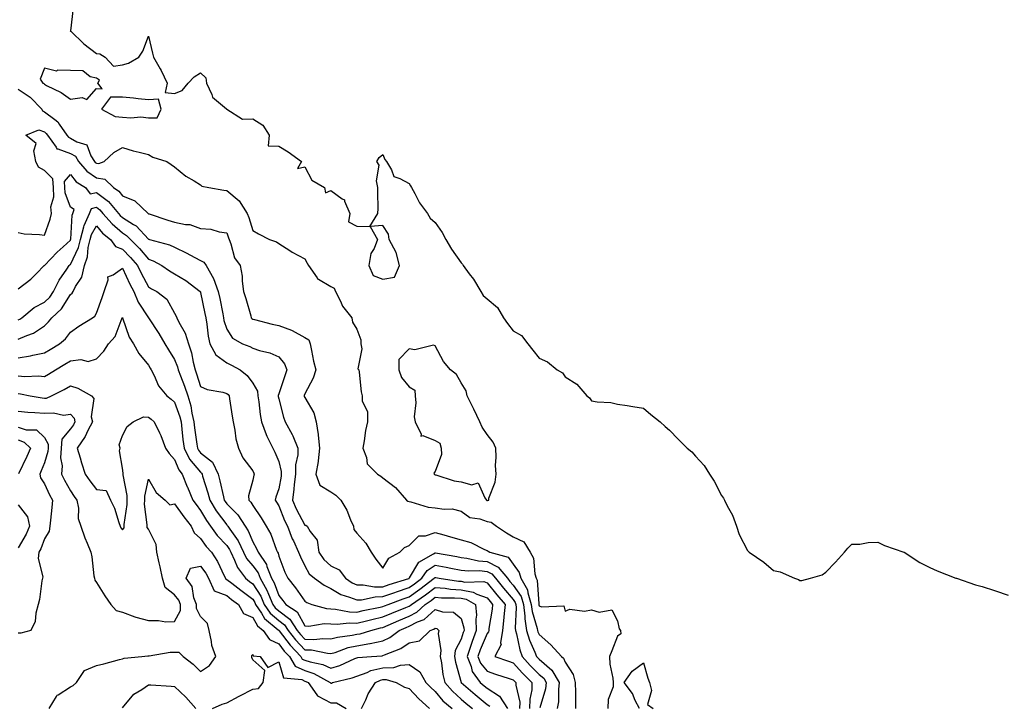
# Model space of a CAD drawing. Units: inches. Extents: x 963203 to 965843, y 7266218 to 7268858.
# Drawn here: x 963959 to 964337, y 7267713 to 7267976 of the extents above; entities that cross this region are included whole.
import ezdxf

# ---------------------------------------------------------------- set-up
doc = ezdxf.new("R2010")
doc.units = ezdxf.units.IN
doc.header["$MEASUREMENT"] = 0
doc.layers.add('Contour_96327266', color=7, linetype='Continuous', true_color=0x9c1293)

msp = doc.modelspace()

# ---------------------------------------------------------------- linework, layer by layer
at = {"layer": 'Contour_96327266'}
for points in [[(963979.09, 7267980.88, 3170), (963978.05, 7267971.96, 3170), (963978.01, 7267971.96, 3170), (963978.05, 7267971.91, 3170), (963978.16, 7267971.81, 3170), (963983.17, 7267967.04, 3170), (963988.05, 7267963.36, 3170), (963989.32, 7267963.19, 3170), (963991.44, 7267961.92, 3170), (963994.54, 7267958.41, 3170), (963998.05, 7267958.9, 3170), (964000.35, 7267959.62, 3170), (964004.3, 7267961.92, 3170), (964005.83, 7267964.14, 3170), (964008.05, 7267969.93, 3170), (964009.55, 7267963.42, 3170), (964009.99, 7267961.92, 3170), (964012.58, 7267957.39, 3170), (964012.94, 7267956.81, 3170), (964015.18, 7267951.92, 3170), (964014.48, 7267948.35, 3170), (964018.05, 7267947.96, 3170), (964020.91, 7267949.06, 3170), (964023.32, 7267951.92, 3170), (964025.6, 7267954.37, 3170), (964028.05, 7267955.89, 3170), (964030.09, 7267953.96, 3170), (964030.34, 7267951.92, 3170), (964032.39, 7267947.58, 3170), (964032.65, 7267946.52, 3170), (964037.95, 7267942.02, 3170), (964038.06, 7267941.93, 3170), (964038.07, 7267941.92, 3170), (964044.17, 7267938.04, 3170), (964048.05, 7267938.29, 3170), (964051.91, 7267935.78, 3170), (964054.38, 7267931.92, 3170), (964054.02, 7267927.89, 3170), (964058.05, 7267927.75, 3170), (964061.68, 7267925.55, 3170), (964066.78, 7267921.92, 3170), (964065.28, 7267919.15, 3170), (964068.05, 7267919.85, 3170), (964070.76, 7267914.63, 3170), (964075.64, 7267911.92, 3170), (964075.98, 7267909.85, 3170), (964078.05, 7267910.72, 3170), (964082.38, 7267907.59, 3170), (964083.29, 7267907.16, 3170), (964083.32, 7267906.65, 3170), (964085.38, 7267901.92, 3170), (964084.82, 7267898.69, 3170), (964088.05, 7267897.03, 3170), (964093.04, 7267896.93, 3170), (964096.12, 7267901.92, 3170), (964096.19, 7267903.78, 3170), (964096.03, 7267909.9, 3170), (964096.1, 7267911.92, 3170), (964095.55, 7267914.42, 3170), (964096.59, 7267920.46, 3170), (964095.64, 7267921.92, 3170), (964096.54, 7267923.43, 3170), (964098.05, 7267924.5, 3170), (964098.79, 7267922.66, 3170), (964099.37, 7267921.92, 3170), (964101.36, 7267918.61, 3170), (964102.17, 7267916.04, 3170), (964104.59, 7267915.38, 3170), (964108.05, 7267913.39, 3170), (964108.67, 7267912.55, 3170), (964109.07, 7267911.92, 3170), (964110.34, 7267909.63, 3170), (964112.13, 7267906, 3170), (964115.21, 7267901.92, 3170), (964116.17, 7267900.05, 3170), (964118.05, 7267898.44, 3170), (964120.74, 7267894.61, 3170), (964122.18, 7267891.92, 3170), (964124.33, 7267888.2, 3170), (964128.05, 7267882.96, 3170), (964128.58, 7267882.45, 3170), (964128.85, 7267881.92, 3170), (964131.17, 7267878.8, 3170), (964132.81, 7267876.68, 3170), (964135.61, 7267871.92, 3170), (964136.58, 7267870.45, 3170), (964138.05, 7267869.12, 3170), (964141.97, 7267865.84, 3170), (964144.28, 7267861.92, 3170), (964145.84, 7267859.71, 3170), (964148.05, 7267856.87, 3170), (964151.19, 7267855.06, 3170), (964153.64, 7267851.92, 3170), (964155.63, 7267849.5, 3170), (964158.05, 7267846.36, 3170), (964161.18, 7267845.05, 3170), (964164.95, 7267841.92, 3170), (964166.92, 7267840.79, 3170), (964168.05, 7267839.25, 3170), (964172.54, 7267836.41, 3170), (964176.3, 7267831.92, 3170), (964177.33, 7267831.2, 3170), (964178.05, 7267830.07, 3170), (964180.28, 7267829.69, 3170), (964185.49, 7267829.36, 3170), (964188.05, 7267828.8, 3170), (964191.77, 7267828.2, 3170), (964194, 7267827.87, 3170), (964198.05, 7267827.22, 3170), (964200.92, 7267824.79, 3170), (964204.42, 7267821.92, 3170), (964206.35, 7267820.22, 3170), (964208.05, 7267818.71, 3170), (964211.42, 7267815.29, 3170), (964214.9, 7267811.92, 3170), (964216.59, 7267810.46, 3170), (964218.05, 7267808.82, 3170), (964221.36, 7267805.23, 3170), (964223.45, 7267801.92, 3170), (964225.27, 7267799.14, 3170), (964228.05, 7267793.7, 3170), (964228.83, 7267792.7, 3170), (964229.15, 7267791.92, 3170), (964230.18, 7267789.79, 3170), (964232.25, 7267786.12, 3170), (964233.72, 7267781.92, 3170), (964234.82, 7267778.69, 3170), (964238.05, 7267772.53, 3170), (964238.35, 7267772.22, 3170), (964238.61, 7267771.92, 3170), (964244.27, 7267768.14, 3170), (964248.05, 7267764.93, 3170), (964250.5, 7267764.37, 3170), (964256.05, 7267761.92, 3170), (964257.54, 7267761.41, 3170), (964258.05, 7267761.13, 3170), (964258.85, 7267761.12, 3170), (964262.22, 7267761.92, 3170), (964266.66, 7267763.31, 3170), (964268.05, 7267764.23, 3170), (964271.83, 7267768.14, 3170), (964275.21, 7267771.92, 3170), (964276.47, 7267773.5, 3170), (964278.05, 7267775.03, 3170), (964281.18, 7267775.05, 3170), (964284.3, 7267775.67, 3170), (964288.05, 7267775.76, 3170), (964290.63, 7267774.5, 3170), (964297.97, 7267772, 3170), (964298.05, 7267771.97, 3170), (964298.08, 7267771.95, 3170), (964298.14, 7267771.92, 3170), (964304.13, 7267768, 3170), (964308.05, 7267766.06, 3170), (964310.86, 7267764.73, 3170), (964317.97, 7267762, 3170), (964318.05, 7267761.97, 3170), (964318.09, 7267761.96, 3170), (964318.2, 7267761.92, 3170), (964325.55, 7267759.42, 3170), (964328.05, 7267758.72, 3170), (964332.78, 7267757.19, 3170), (964333.21, 7267757.08, 3170), (964338.05, 7267755.4, 3170)], [(963958.05, 7267949.55, 3169), (963962.66, 7267946.53, 3169), (963967.06, 7267941.92, 3169), (963967.37, 7267941.24, 3169), (963968.05, 7267940.96, 3169), (963972.04, 7267937.93, 3169), (963973.25, 7267937.12, 3169), (963973.78, 7267936.19, 3169), (963976.71, 7267931.92, 3169), (963977.28, 7267931.15, 3169), (963978.05, 7267930.86, 3169), (963980.58, 7267929.39, 3169), (963984.34, 7267928.21, 3169), (963985.92, 7267924.05, 3169), (963987.26, 7267921.92, 3169), (963987.62, 7267921.49, 3169), (963988.05, 7267921.19, 3169), (963988.92, 7267921.05, 3169), (963991.05, 7267921.92, 3169), (963994.7, 7267925.27, 3169), (963998.05, 7267927.2, 3169), (964002.1, 7267925.97, 3169), (964004.49, 7267925.48, 3169), (964008.05, 7267924.55, 3169), (964009.71, 7267923.58, 3169), (964015.07, 7267921.92, 3169), (964016.78, 7267920.65, 3169), (964018.05, 7267919.84, 3169), (964022.39, 7267916.26, 3169), (964025.53, 7267914.44, 3169), (964028.05, 7267912.86, 3169), (964028.57, 7267912.44, 3169), (964031.26, 7267911.92, 3169), (964036.96, 7267910.83, 3169), (964038.05, 7267910.78, 3169), (964042.91, 7267906.78, 3169), (964045.94, 7267901.92, 3169), (964046.5, 7267900.37, 3169), (964048.05, 7267895.42, 3169), (964050.29, 7267894.16, 3169), (964054.43, 7267891.92, 3169), (964057.17, 7267891.04, 3169), (964058.05, 7267890.45, 3169), (964062.32, 7267887.65, 3169), (964063.19, 7267887.06, 3169), (964068.05, 7267884.46, 3169), (964069.01, 7267882.88, 3169), (964069.48, 7267881.92, 3169), (964072.73, 7267877.24, 3169), (964072.94, 7267876.81, 3169), (964073.27, 7267876.7, 3169), (964078.05, 7267873.89, 3169), (964079.32, 7267873.19, 3169), (964079.86, 7267871.92, 3169), (964081.73, 7267868.24, 3169), (964082.48, 7267866.35, 3169), (964086.14, 7267861.92, 3169), (964086.34, 7267860.21, 3169), (964088.05, 7267857.49, 3169), (964089.52, 7267853.39, 3169), (964089.55, 7267851.92, 3169), (964090, 7267849.97, 3169), (964088.44, 7267842.31, 3169), (964088.76, 7267841.92, 3169), (964088.94, 7267841.03, 3169), (964089.65, 7267833.52, 3169), (964090.07, 7267831.92, 3169), (964090.1, 7267829.87, 3169), (964092.12, 7267825.99, 3169), (964092.14, 7267821.92, 3169), (964091.37, 7267818.6, 3169), (964090.81, 7267814.68, 3169), (964090.27, 7267811.92, 3169), (964091.69, 7267808.28, 3169), (964092.01, 7267805.88, 3169), (964095.97, 7267801.92, 3169), (964097.19, 7267801.06, 3169), (964098.05, 7267800.53, 3169), (964102.88, 7267796.75, 3169), (964107.1, 7267791.92, 3169), (964107.59, 7267791.46, 3169), (964108.05, 7267791.34, 3169), (964108.74, 7267791.23, 3169), (964115.4, 7267789.27, 3169), (964118.05, 7267788.96, 3169), (964121.55, 7267788.42, 3169), (964124.66, 7267788.53, 3169), (964128.05, 7267787.72, 3169), (964131.43, 7267785.3, 3169), (964135.28, 7267784.69, 3169), (964138.05, 7267783.68, 3169), (964139.58, 7267783.45, 3169), (964141.6, 7267781.92, 3169), (964145.44, 7267779.31, 3169), (964148.05, 7267777.83, 3169), (964152.1, 7267775.97, 3169), (964154.52, 7267771.92, 3169), (964155.84, 7267769.71, 3169), (964156.3, 7267763.67, 3169), (964156.83, 7267761.92, 3169), (964157.28, 7267761.15, 3169), (964157.85, 7267752.12, 3169), (964157.91, 7267751.92, 3169), (964157.93, 7267751.8, 3169), (964158.05, 7267751.4, 3169), (964158.93, 7267751.04, 3169), (964167.44, 7267751.31, 3169), (964168.05, 7267749.35, 3169), (964169.84, 7267750.13, 3169), (964175.47, 7267749.34, 3169), (964178.05, 7267749.83, 3169), (964181.09, 7267748.88, 3169), (964185.92, 7267749.79, 3169), (964188.05, 7267745.66, 3169), (964188.72, 7267742.59, 3169), (964189.21, 7267741.92, 3169), (964189.35, 7267740.62, 3169), (964188.05, 7267739.74, 3169), (964185.88, 7267734.09, 3169), (964184.99, 7267731.92, 3169), (964185.12, 7267728.99, 3169), (964186.36, 7267723.61, 3169), (964186.46, 7267721.92, 3169), (964186.38, 7267720.25, 3169), (964184.51, 7267715.46, 3169), (964184.44, 7267711.92, 3169)], [(963958.05, 7267894.63, 3168), (963960.27, 7267894.14, 3168), (963966.13, 7267893.84, 3168), (963968.05, 7267893.53, 3168), (963970.27, 7267899.7, 3168), (963970.74, 7267901.92, 3168), (963970.57, 7267904.44, 3168), (963971.63, 7267908.34, 3168), (963971.51, 7267911.92, 3168), (963971.32, 7267915.19, 3168), (963968.05, 7267918.35, 3168), (963965.76, 7267919.63, 3168), (963964.83, 7267921.92, 3168), (963963.96, 7267926.01, 3168), (963964.89, 7267928.76, 3168), (963960.98, 7267931.92, 3168), (963965.92, 7267934.05, 3168), (963968.05, 7267933.21, 3168), (963968.78, 7267932.65, 3168), (963969.28, 7267931.92, 3168), (963972.64, 7267927.33, 3168), (963972.88, 7267926.75, 3168), (963973.19, 7267926.78, 3168), (963978.05, 7267924.98, 3168), (963979.98, 7267923.85, 3168), (963981.19, 7267921.92, 3168), (963984.31, 7267918.18, 3168), (963988.05, 7267915.59, 3168), (963991.22, 7267915.09, 3168), (963994.61, 7267911.92, 3168), (963996.63, 7267910.5, 3168), (963998.05, 7267908.74, 3168), (964002.84, 7267906.71, 3168), (964007.88, 7267901.92, 3168), (964007.99, 7267901.86, 3168), (964008.05, 7267901.8, 3168), (964008.23, 7267901.74, 3168), (964015.52, 7267899.39, 3168), (964018.05, 7267898.63, 3168), (964022.24, 7267897.73, 3168), (964023.86, 7267897.73, 3168), (964028.05, 7267896.15, 3168), (964032, 7267895.87, 3168), (964035.13, 7267894.84, 3168), (964038.05, 7267894.49, 3168), (964038.76, 7267892.63, 3168), (964039.01, 7267891.92, 3168), (964039.68, 7267890.29, 3168), (964041.03, 7267884.9, 3168), (964043.18, 7267881.92, 3168), (964044, 7267877.87, 3168), (964043.97, 7267876, 3168), (964044.53, 7267871.92, 3168), (964045.39, 7267869.26, 3168), (964047.28, 7267862.69, 3168), (964047.51, 7267861.92, 3168), (964047.75, 7267861.62, 3168), (964048.05, 7267861.4, 3168), (964048.73, 7267861.24, 3168), (964055.55, 7267859.42, 3168), (964058.05, 7267858.87, 3168), (964062.88, 7267857.09, 3168), (964063.15, 7267857.02, 3168), (964068.05, 7267854.29, 3168), (964069.54, 7267853.41, 3168), (964070.05, 7267851.92, 3168), (964070.65, 7267849.32, 3168), (964071.39, 7267845.26, 3168), (964072.26, 7267841.92, 3168), (964071.24, 7267838.73, 3168), (964068.05, 7267832.75, 3168), (964067.85, 7267832.12, 3168), (964067.8, 7267831.92, 3168), (964067.85, 7267831.72, 3168), (964068.05, 7267831.27, 3168), (964071.52, 7267825.39, 3168), (964072.4, 7267821.92, 3168), (964073.18, 7267817.05, 3168), (964073.17, 7267816.8, 3168), (964073.69, 7267811.92, 3168), (964073.16, 7267807.03, 3168), (964073.17, 7267806.8, 3168), (964072.34, 7267801.92, 3168), (964073.77, 7267797.64, 3168), (964078.05, 7267795.07, 3168), (964079.98, 7267793.85, 3168), (964081.83, 7267791.92, 3168), (964084.19, 7267788.06, 3168), (964085.64, 7267784.33, 3168), (964086.75, 7267781.92, 3168), (964086.84, 7267780.71, 3168), (964088.05, 7267779.2, 3168), (964091.53, 7267775.4, 3168), (964093.53, 7267771.92, 3168), (964095.37, 7267769.24, 3168), (964098.05, 7267765.75, 3168), (964100.34, 7267769.63, 3168), (964104.56, 7267771.92, 3168), (964106.27, 7267773.7, 3168), (964108.05, 7267774.52, 3168), (964111.81, 7267778.16, 3168), (964114.35, 7267778.22, 3168), (964118.05, 7267779.47, 3168), (964121.42, 7267778.55, 3168), (964124.01, 7267777.88, 3168), (964128.05, 7267776.72, 3168), (964131.81, 7267775.68, 3168), (964137.02, 7267772.95, 3168), (964138.05, 7267772.53, 3168), (964138.41, 7267772.28, 3168), (964139.09, 7267771.92, 3168), (964146.16, 7267770.03, 3168), (964148.05, 7267767.34, 3168), (964150.33, 7267764.2, 3168), (964151.02, 7267761.92, 3168), (964153.6, 7267757.47, 3168), (964153.67, 7267756.3, 3168), (964154.96, 7267751.92, 3168), (964155.28, 7267749.15, 3168), (964157.29, 7267742.68, 3168), (964157.41, 7267741.92, 3168), (964157.55, 7267741.42, 3168), (964158.05, 7267740.35, 3168), (964162.51, 7267736.38, 3168), (964166.56, 7267731.92, 3168), (964167.39, 7267731.26, 3168), (964168.05, 7267729.8, 3168), (964171.1, 7267724.97, 3168), (964171.8, 7267721.92, 3168), (964171.91, 7267718.06, 3168), (964171.92, 7267715.79, 3168), (964172.01, 7267711.92, 3168)], [(963958.05, 7267872.96, 3167), (963962.89, 7267876.76, 3167), (963963.07, 7267876.9, 3167), (963965, 7267878.87, 3167), (963967.99, 7267881.92, 3167), (963968.02, 7267881.95, 3167), (963968.05, 7267881.96, 3167), (963972.94, 7267887.03, 3167), (963975.3, 7267889.17, 3167), (963978.05, 7267891.68, 3167), (963978.13, 7267891.84, 3167), (963978.15, 7267891.92, 3167), (963978.19, 7267892.06, 3167), (963978.71, 7267901.26, 3167), (963979, 7267901.92, 3167), (963979.53, 7267903.4, 3167), (963978.05, 7267904.27, 3167), (963976, 7267909.87, 3167), (963975.93, 7267911.92, 3167), (963975.79, 7267914.18, 3167), (963978.05, 7267916.92, 3167), (963980.24, 7267914.11, 3167), (963983.88, 7267911.92, 3167), (963985.58, 7267909.45, 3167), (963988.05, 7267909.97, 3167), (963992.62, 7267906.49, 3167), (963996.47, 7267901.92, 3167), (963997.21, 7267901.08, 3167), (963998.05, 7267900.37, 3167), (964002.33, 7267897.64, 3167), (964003.26, 7267897.13, 3167), (964008.05, 7267892.03, 3167), (964008.13, 7267892, 3167), (964008.4, 7267891.92, 3167), (964016.04, 7267889.91, 3167), (964018.05, 7267888.95, 3167), (964022.78, 7267886.65, 3167), (964023.93, 7267886.04, 3167), (964028.05, 7267883.93, 3167), (964029.33, 7267883.2, 3167), (964030.14, 7267881.92, 3167), (964033.05, 7267876.92, 3167), (964034.84, 7267871.92, 3167), (964035.38, 7267869.25, 3167), (964036.52, 7267863.45, 3167), (964036.83, 7267861.92, 3167), (964037.01, 7267860.88, 3167), (964038.05, 7267857.5, 3167), (964040.26, 7267854.13, 3167), (964044.07, 7267851.92, 3167), (964046.94, 7267850.81, 3167), (964048.05, 7267850.24, 3167), (964050.59, 7267849.38, 3167), (964054.58, 7267848.45, 3167), (964058.05, 7267846.85, 3167), (964060.3, 7267844.17, 3167), (964061.14, 7267841.92, 3167), (964060.39, 7267839.58, 3167), (964058.05, 7267832.65, 3167), (964057.84, 7267832.13, 3167), (964057.85, 7267831.92, 3167), (964057.87, 7267831.74, 3167), (964058.05, 7267830.85, 3167), (964059.87, 7267823.74, 3167), (964060.54, 7267821.92, 3167), (964063.22, 7267817.09, 3167), (964063.4, 7267816.57, 3167), (964065.37, 7267811.92, 3167), (964065.39, 7267809.26, 3167), (964064.48, 7267805.49, 3167), (964064.49, 7267801.92, 3167), (964064, 7267797.87, 3167), (964063.87, 7267796.1, 3167), (964063.3, 7267791.92, 3167), (964064.75, 7267788.62, 3167), (964068.05, 7267782.33, 3167), (964068.38, 7267782.25, 3167), (964068.94, 7267781.92, 3167), (964070.08, 7267779.89, 3167), (964072.73, 7267776.6, 3167), (964073.49, 7267771.92, 3167), (964075.3, 7267769.17, 3167), (964078.05, 7267766.72, 3167), (964081.26, 7267765.13, 3167), (964083.65, 7267761.92, 3167), (964086.27, 7267760.14, 3167), (964088.05, 7267759.42, 3167), (964090.51, 7267759.46, 3167), (964094.75, 7267758.62, 3167), (964098.05, 7267758.66, 3167), (964100.45, 7267759.52, 3167), (964107.99, 7267761.86, 3167), (964108.05, 7267761.88, 3167), (964108.07, 7267761.9, 3167), (964108.1, 7267761.92, 3167), (964108.23, 7267762.1, 3167), (964111.84, 7267768.13, 3167), (964117.47, 7267771.34, 3167), (964118.05, 7267771.74, 3167), (964118.26, 7267771.71, 3167), (964126.38, 7267770.25, 3167), (964128.05, 7267769.93, 3167), (964130.31, 7267769.66, 3167), (964134.78, 7267768.65, 3167), (964138.05, 7267768.35, 3167), (964142.33, 7267766.2, 3167), (964145.82, 7267761.92, 3167), (964146.82, 7267760.69, 3167), (964148.05, 7267759.24, 3167), (964151.11, 7267754.98, 3167), (964152.01, 7267751.92, 3167), (964152.52, 7267747.45, 3167), (964152.47, 7267746.34, 3167), (964153.2, 7267741.92, 3167), (964154.29, 7267738.16, 3167), (964156.42, 7267733.55, 3167), (964157.04, 7267731.92, 3167), (964157.52, 7267731.39, 3167), (964158.05, 7267730.87, 3167), (964162.85, 7267726.72, 3167), (964165.74, 7267721.92, 3167), (964165.4, 7267719.27, 3167), (964165.41, 7267714.56, 3167), (964164.97, 7267711.92, 3167)], [(963958.05, 7267861.08, 3166), (963958.64, 7267861.33, 3166), (963959.41, 7267861.92, 3166), (963964.15, 7267865.82, 3166), (963968.05, 7267867.85, 3166), (963970.13, 7267869.84, 3166), (963971.58, 7267871.92, 3166), (963973.68, 7267876.29, 3166), (963976.69, 7267880.56, 3166), (963977.58, 7267881.92, 3166), (963977.81, 7267882.16, 3166), (963978.05, 7267882.38, 3166), (963981.17, 7267888.8, 3166), (963981.91, 7267891.92, 3166), (963983.15, 7267896.82, 3166), (963983.4, 7267897.27, 3166), (963985.39, 7267901.92, 3166), (963986.1, 7267903.87, 3166), (963988.05, 7267904.28, 3166), (963989.39, 7267903.26, 3166), (963990.52, 7267901.92, 3166), (963994.03, 7267897.9, 3166), (963998.05, 7267894.53, 3166), (963999.64, 7267893.51, 3166), (964001.17, 7267891.92, 3166), (964004.55, 7267888.42, 3166), (964008.05, 7267884.38, 3166), (964009.87, 7267883.74, 3166), (964013.16, 7267881.92, 3166), (964016.05, 7267879.92, 3166), (964018.05, 7267878.79, 3166), (964022.33, 7267876.2, 3166), (964027.91, 7267871.92, 3166), (964027.96, 7267871.83, 3166), (964028.05, 7267871.61, 3166), (964029.7, 7267863.57, 3166), (964030.03, 7267861.92, 3166), (964030.47, 7267859.5, 3166), (964030.94, 7267854.81, 3166), (964031.59, 7267851.92, 3166), (964033.86, 7267847.73, 3166), (964038.05, 7267844.55, 3166), (964039.89, 7267843.76, 3166), (964043.21, 7267841.92, 3166), (964045.88, 7267839.75, 3166), (964048.05, 7267836.86, 3166), (964049.91, 7267833.78, 3166), (964050.02, 7267831.92, 3166), (964050.37, 7267829.6, 3166), (964050.93, 7267824.8, 3166), (964051.39, 7267821.92, 3166), (964053.17, 7267817.04, 3166), (964053.49, 7267816.48, 3166), (964055.8, 7267811.92, 3166), (964056.49, 7267810.36, 3166), (964058.05, 7267806.71, 3166), (964059.02, 7267802.89, 3166), (964059.02, 7267801.92, 3166), (964058.91, 7267801.06, 3166), (964058.05, 7267796.25, 3166), (964056.97, 7267793, 3166), (964056.68, 7267791.92, 3166), (964057.23, 7267791.1, 3166), (964058.05, 7267789.75, 3166), (964060.29, 7267784.16, 3166), (964061.4, 7267781.92, 3166), (964063.25, 7267777.12, 3166), (964063.65, 7267776.32, 3166), (964065.65, 7267771.92, 3166), (964066.35, 7267770.22, 3166), (964068.05, 7267766.72, 3166), (964069.78, 7267763.65, 3166), (964071.81, 7267761.92, 3166), (964075.42, 7267759.29, 3166), (964078.05, 7267758, 3166), (964081.85, 7267755.72, 3166), (964085.22, 7267754.75, 3166), (964088.05, 7267753.61, 3166), (964089.77, 7267753.64, 3166), (964095.12, 7267754.85, 3166), (964098.05, 7267754.89, 3166), (964102.66, 7267756.53, 3166), (964103.23, 7267756.74, 3166), (964108.05, 7267758.36, 3166), (964110.15, 7267759.82, 3166), (964112.92, 7267761.92, 3166), (964115.06, 7267764.91, 3166), (964118.05, 7267766.99, 3166), (964122.32, 7267766.19, 3166), (964124.13, 7267765.84, 3166), (964128.05, 7267765.09, 3166), (964130.89, 7267764.76, 3166), (964135.11, 7267764.86, 3166), (964138.05, 7267764.59, 3166), (964139.83, 7267763.7, 3166), (964141.28, 7267761.92, 3166), (964144.31, 7267758.18, 3166), (964148.05, 7267753.79, 3166), (964148.83, 7267752.7, 3166), (964149.06, 7267751.92, 3166), (964149.19, 7267750.78, 3166), (964148.86, 7267742.73, 3166), (964148.99, 7267741.92, 3166), (964149.37, 7267740.6, 3166), (964150.56, 7267734.43, 3166), (964151.51, 7267731.92, 3166), (964154.61, 7267728.48, 3166), (964158.05, 7267725.07, 3166), (964159.75, 7267723.62, 3166), (964160.76, 7267721.92, 3166), (964160.46, 7267719.51, 3166), (964158.34, 7267712.21, 3166)], [(963958.05, 7267853.71, 3165), (963961.27, 7267855.14, 3165), (963963.95, 7267856.02, 3165), (963968.05, 7267858.81, 3165), (963969.68, 7267860.29, 3165), (963970.97, 7267861.92, 3165), (963974.59, 7267865.38, 3165), (963978.05, 7267870.81, 3165), (963978.67, 7267871.3, 3165), (963979.09, 7267871.92, 3165), (963980.03, 7267873.9, 3165), (963982.45, 7267877.52, 3165), (963983.42, 7267881.92, 3165), (963984.63, 7267885.34, 3165), (963984.92, 7267888.8, 3165), (963985.67, 7267891.92, 3165), (963986.15, 7267893.82, 3165), (963988.05, 7267897.13, 3165), (963990.44, 7267894.31, 3165), (963993.39, 7267891.92, 3165), (963995.32, 7267889.19, 3165), (963998.05, 7267888.19, 3165), (964001.15, 7267885.02, 3165), (964003.83, 7267881.92, 3165), (964005.2, 7267879.07, 3165), (964008.05, 7267873.77, 3165), (964009.16, 7267873.03, 3165), (964011.26, 7267871.92, 3165), (964015.1, 7267868.97, 3165), (964018.05, 7267863.68, 3165), (964018.67, 7267862.54, 3165), (964018.94, 7267861.92, 3165), (964019.7, 7267860.27, 3165), (964022.16, 7267856.03, 3165), (964023.35, 7267851.92, 3165), (964024.52, 7267848.39, 3165), (964025.17, 7267844.8, 3165), (964025.93, 7267841.92, 3165), (964026.5, 7267840.37, 3165), (964028.05, 7267835.56, 3165), (964030.5, 7267834.37, 3165), (964036.63, 7267833.34, 3165), (964038.05, 7267832.89, 3165), (964038.58, 7267832.45, 3165), (964039, 7267831.92, 3165), (964039.18, 7267830.79, 3165), (964040.22, 7267824.09, 3165), (964040.57, 7267821.92, 3165), (964041.24, 7267818.73, 3165), (964041.59, 7267815.46, 3165), (964042.55, 7267811.92, 3165), (964044.31, 7267808.18, 3165), (964048.05, 7267803.15, 3165), (964048.43, 7267802.3, 3165), (964048.6, 7267801.92, 3165), (964048.47, 7267801.5, 3165), (964048.05, 7267799.53, 3165), (964046.37, 7267793.6, 3165), (964046.51, 7267791.92, 3165), (964047.28, 7267791.15, 3165), (964048.05, 7267789.8, 3165), (964051.27, 7267785.14, 3165), (964053.27, 7267781.92, 3165), (964054.96, 7267778.83, 3165), (964057.19, 7267772.78, 3165), (964057.56, 7267771.92, 3165), (964057.76, 7267771.63, 3165), (964058.05, 7267770.44, 3165), (964060.39, 7267764.26, 3165), (964061.47, 7267761.92, 3165), (964064.41, 7267758.28, 3165), (964068.05, 7267753.2, 3165), (964068.81, 7267752.68, 3165), (964070.7, 7267751.92, 3165), (964076.41, 7267750.28, 3165), (964078.05, 7267750.2, 3165), (964079.86, 7267750.11, 3165), (964085.17, 7267749.04, 3165), (964088.05, 7267748.94, 3165), (964090.46, 7267749.51, 3165), (964096.96, 7267750.83, 3165), (964098.05, 7267751.07, 3165), (964098.65, 7267751.32, 3165), (964100.11, 7267751.92, 3165), (964105.87, 7267754.1, 3165), (964108.05, 7267754.83, 3165), (964112.22, 7267757.75, 3165), (964117.75, 7267761.92, 3165), (964117.87, 7267762.1, 3165), (964118.05, 7267762.22, 3165), (964118.3, 7267762.17, 3165), (964119.61, 7267761.92, 3165), (964127, 7267760.87, 3165), (964128.05, 7267760.79, 3165), (964129.47, 7267760.5, 3165), (964136.81, 7267760.68, 3165), (964138.05, 7267760.24, 3165), (964141.75, 7267755.62, 3165), (964144.91, 7267751.92, 3165), (964144.53, 7267748.4, 3165), (964144.37, 7267745.6, 3165), (964143.94, 7267741.92, 3165), (964143.24, 7267737.11, 3165), (964143.42, 7267736.55, 3165), (964141.03, 7267731.92, 3165), (964146.21, 7267730.08, 3165), (964148.05, 7267729.48, 3165), (964151.63, 7267725.5, 3165), (964155.25, 7267721.92, 3165), (964155.22, 7267719.09, 3165), (964154.38, 7267715.59, 3165), (964154.36, 7267711.92, 3165)], [(963958.05, 7267846.57, 3164), (963962.7, 7267847.27, 3164), (963963.68, 7267847.55, 3164), (963968.05, 7267848.39, 3164), (963970.25, 7267849.72, 3164), (963973.93, 7267851.92, 3164), (963976.12, 7267853.85, 3164), (963978.05, 7267856.42, 3164), (963981.26, 7267858.71, 3164), (963986.58, 7267861.92, 3164), (963987.43, 7267862.54, 3164), (963988.05, 7267863.64, 3164), (963990.25, 7267869.72, 3164), (963991.08, 7267871.92, 3164), (963992.59, 7267876.46, 3164), (963992.38, 7267877.59, 3164), (963994.47, 7267878.34, 3164), (963998.05, 7267880.92, 3164), (964000.88, 7267874.75, 3164), (964002.36, 7267871.92, 3164), (964004.01, 7267867.88, 3164), (964008.06, 7267861.92, 3164), (964008.07, 7267861.9, 3164), (964011.95, 7267855.82, 3164), (964014.37, 7267851.92, 3164), (964015.69, 7267849.56, 3164), (964018.05, 7267845.82, 3164), (964019.18, 7267843.05, 3164), (964019.49, 7267841.92, 3164), (964020.32, 7267839.65, 3164), (964021.84, 7267835.71, 3164), (964023.14, 7267831.92, 3164), (964024.23, 7267828.1, 3164), (964024.67, 7267825.3, 3164), (964025.46, 7267821.92, 3164), (964025.74, 7267819.61, 3164), (964026.61, 7267813.36, 3164), (964026.79, 7267811.92, 3164), (964027.22, 7267811.09, 3164), (964028.05, 7267810.07, 3164), (964032.62, 7267806.49, 3164), (964034.78, 7267801.92, 3164), (964035.48, 7267799.35, 3164), (964036.8, 7267793.17, 3164), (964037.11, 7267791.92, 3164), (964037.47, 7267791.34, 3164), (964038.05, 7267790.55, 3164), (964042.35, 7267786.22, 3164), (964045.12, 7267781.92, 3164), (964046.29, 7267780.16, 3164), (964048.05, 7267775.89, 3164), (964049.54, 7267773.41, 3164), (964050.19, 7267771.92, 3164), (964053.33, 7267767.2, 3164), (964053.51, 7267766.46, 3164), (964055.32, 7267761.92, 3164), (964056.31, 7267760.18, 3164), (964058.05, 7267755.37, 3164), (964059.6, 7267753.47, 3164), (964060.74, 7267751.92, 3164), (964065.17, 7267749.04, 3164), (964068.05, 7267743.63, 3164), (964069.64, 7267743.51, 3164), (964075.45, 7267744.52, 3164), (964078.05, 7267744.4, 3164), (964080.41, 7267744.28, 3164), (964085.12, 7267744.85, 3164), (964088.05, 7267744.74, 3164), (964091.73, 7267745.6, 3164), (964093.83, 7267746.14, 3164), (964098.05, 7267747.08, 3164), (964101.43, 7267748.54, 3164), (964106.89, 7267750.76, 3164), (964108.05, 7267751.25, 3164), (964108.5, 7267751.47, 3164), (964108.98, 7267751.92, 3164), (964114.35, 7267755.62, 3164), (964118.05, 7267758.39, 3164), (964121.88, 7267758.09, 3164), (964123.93, 7267757.8, 3164), (964128.05, 7267757.52, 3164), (964132.72, 7267756.59, 3164), (964134.15, 7267755.82, 3164), (964138.05, 7267754.43, 3164), (964139.17, 7267753.04, 3164), (964140.12, 7267751.92, 3164), (964139.92, 7267750.05, 3164), (964138.73, 7267742.6, 3164), (964138.66, 7267741.92, 3164), (964138.58, 7267741.39, 3164), (964138.05, 7267740.73, 3164), (964135.43, 7267734.54, 3164), (964134.51, 7267731.92, 3164), (964135.54, 7267729.41, 3164), (964138.05, 7267726.26, 3164), (964141.28, 7267725.15, 3164), (964146.46, 7267723.51, 3164), (964148.05, 7267722.98, 3164), (964148.56, 7267722.43, 3164), (964149.07, 7267721.92, 3164), (964149.06, 7267720.91, 3164), (964150.54, 7267714.41, 3164), (964150.53, 7267711.92, 3164)], [(963958.05, 7267839.6, 3163), (963960.57, 7267839.4, 3163), (963965.76, 7267839.63, 3163), (963968.05, 7267839.41, 3163), (963969.68, 7267840.29, 3163), (963972.27, 7267841.92, 3163), (963975.86, 7267844.11, 3163), (963978.05, 7267845.41, 3163), (963982.01, 7267845.88, 3163), (963984.84, 7267845.13, 3163), (963988.05, 7267846.12, 3163), (963990.9, 7267849.07, 3163), (963992.67, 7267851.92, 3163), (963995.21, 7267854.76, 3163), (963997.99, 7267861.86, 3163), (963998.02, 7267861.92, 3163), (963998.03, 7267861.94, 3163), (963998.05, 7267862, 3163), (963998.07, 7267861.94, 3163), (963998.1, 7267861.87, 3163), (964000.64, 7267854.51, 3163), (964002.29, 7267851.92, 3163), (964004.27, 7267848.14, 3163), (964008.05, 7267843.69, 3163), (964008.67, 7267842.55, 3163), (964009.05, 7267841.92, 3163), (964010.17, 7267839.8, 3163), (964011.87, 7267835.74, 3163), (964015.08, 7267831.92, 3163), (964016.77, 7267830.64, 3163), (964018.05, 7267829.51, 3163), (964020.06, 7267823.93, 3163), (964020.54, 7267821.92, 3163), (964020.87, 7267819.1, 3163), (964021.27, 7267815.14, 3163), (964021.67, 7267811.92, 3163), (964023.82, 7267807.69, 3163), (964028.05, 7267802.59, 3163), (964028.42, 7267802.29, 3163), (964028.61, 7267801.92, 3163), (964028.81, 7267801.16, 3163), (964030.84, 7267794.71, 3163), (964031.55, 7267791.92, 3163), (964034, 7267787.87, 3163), (964038.05, 7267782.4, 3163), (964038.29, 7267782.16, 3163), (964038.44, 7267781.92, 3163), (964039.22, 7267780.75, 3163), (964042.42, 7267776.29, 3163), (964044.55, 7267771.92, 3163), (964045.7, 7267769.57, 3163), (964048.05, 7267766.71, 3163), (964050.1, 7267763.97, 3163), (964050.91, 7267761.92, 3163), (964053.53, 7267757.4, 3163), (964054.08, 7267755.89, 3163), (964055.81, 7267751.92, 3163), (964056.71, 7267750.58, 3163), (964058.05, 7267749.41, 3163), (964062.32, 7267746.19, 3163), (964065.17, 7267741.92, 3163), (964066.43, 7267740.3, 3163), (964068.05, 7267738.6, 3163), (964071.51, 7267738.46, 3163), (964074.99, 7267738.86, 3163), (964078.05, 7267738.7, 3163), (964080.58, 7267739.39, 3163), (964086.2, 7267740.07, 3163), (964088.05, 7267740.46, 3163), (964089.3, 7267740.67, 3163), (964093.35, 7267741.92, 3163), (964097.1, 7267742.87, 3163), (964098.05, 7267743.08, 3163), (964100.09, 7267743.96, 3163), (964104.19, 7267745.78, 3163), (964108.05, 7267747.39, 3163), (964111.07, 7267748.9, 3163), (964114.25, 7267751.92, 3163), (964116.5, 7267753.47, 3163), (964118.05, 7267754.63, 3163), (964120.56, 7267754.43, 3163), (964125.55, 7267754.42, 3163), (964128.05, 7267754.24, 3163), (964129.99, 7267753.86, 3163), (964133.62, 7267751.92, 3163), (964133.95, 7267747.82, 3163), (964133.67, 7267746.3, 3163), (964133.88, 7267741.92, 3163), (964132.25, 7267737.72, 3163), (964131.53, 7267735.4, 3163), (964130.32, 7267731.92, 3163), (964131.89, 7267728.08, 3163), (964132.35, 7267726.22, 3163), (964135.43, 7267721.92, 3163), (964136.85, 7267720.72, 3163), (964138.05, 7267719.71, 3163), (964142.79, 7267716.66, 3163), (964145.86, 7267711.92, 3163)], [(963958.05, 7267832.79, 3162), (963958.86, 7267832.73, 3162), (963962.63, 7267831.92, 3162), (963967.25, 7267831.12, 3162), (963968.05, 7267831.05, 3162), (963968.87, 7267831.1, 3162), (963970.85, 7267831.92, 3162), (963975.63, 7267834.34, 3162), (963978.05, 7267835.81, 3162), (963980.95, 7267834.82, 3162), (963986.19, 7267831.92, 3162), (963987.01, 7267830.88, 3162), (963986.03, 7267823.94, 3162), (963986.53, 7267821.92, 3162), (963984.79, 7267818.66, 3162), (963983.67, 7267816.3, 3162), (963980.63, 7267811.92, 3162), (963981.76, 7267808.21, 3162), (963982.32, 7267806.19, 3162), (963983.73, 7267801.92, 3162), (963985.46, 7267799.33, 3162), (963988.05, 7267796.02, 3162), (963991.79, 7267795.66, 3162), (963993.51, 7267791.92, 3162), (963995.03, 7267788.9, 3162), (963996.67, 7267783.3, 3162), (963997.19, 7267781.92, 3162), (963997.45, 7267781.32, 3162), (963998.05, 7267780.48, 3162), (963998.65, 7267781.32, 3162), (963998.64, 7267781.92, 3162), (963998.65, 7267782.52, 3162), (963999.79, 7267790.18, 3162), (963999.81, 7267791.92, 3162), (963999.83, 7267793.7, 3162), (963998.3, 7267801.67, 3162), (963998.3, 7267801.92, 3162), (963998.35, 7267802.22, 3162), (963998.05, 7267804.13, 3162), (963996.94, 7267810.81, 3162), (963997.1, 7267811.92, 3162), (963996.81, 7267813.16, 3162), (963998.05, 7267816.78, 3162), (963999.84, 7267820.13, 3162), (964002.1, 7267821.92, 3162), (964006.1, 7267823.87, 3162), (964008.05, 7267823.73, 3162), (964009.07, 7267822.94, 3162), (964010.21, 7267821.92, 3162), (964012.2, 7267817.77, 3162), (964012.81, 7267816.68, 3162), (964014.53, 7267811.92, 3162), (964015.91, 7267809.78, 3162), (964018.05, 7267807.47, 3162), (964019.65, 7267803.52, 3162), (964020.9, 7267801.92, 3162), (964022.9, 7267797.07, 3162), (964022.99, 7267796.86, 3162), (964025.06, 7267791.92, 3162), (964026.31, 7267790.18, 3162), (964028.05, 7267787.99, 3162), (964030.27, 7267784.14, 3162), (964031.86, 7267781.92, 3162), (964034.44, 7267778.31, 3162), (964038.05, 7267774.45, 3162), (964039.1, 7267772.97, 3162), (964039.62, 7267771.92, 3162), (964041.11, 7267768.86, 3162), (964042.15, 7267766.02, 3162), (964045.33, 7267761.92, 3162), (964046.86, 7267760.73, 3162), (964048.05, 7267759.85, 3162), (964051.14, 7267755.01, 3162), (964052.48, 7267751.92, 3162), (964054.71, 7267748.58, 3162), (964058.05, 7267745.69, 3162), (964060.2, 7267744.07, 3162), (964061.62, 7267741.92, 3162), (964064.43, 7267738.3, 3162), (964068.05, 7267734.54, 3162), (964070.57, 7267734.44, 3162), (964076.82, 7267733.15, 3162), (964078.05, 7267733.08, 3162), (964079.64, 7267733.51, 3162), (964084.66, 7267735.31, 3162), (964088.05, 7267736.03, 3162), (964092.98, 7267736.85, 3162), (964093.11, 7267736.86, 3162), (964098.05, 7267737.91, 3162), (964100.75, 7267739.22, 3162), (964104.33, 7267741.92, 3162), (964106.91, 7267743.06, 3162), (964108.05, 7267743.54, 3162), (964111.3, 7267745.17, 3162), (964113.89, 7267746.08, 3162), (964118.05, 7267749.94, 3162), (964120.97, 7267749, 3162), (964125.09, 7267748.96, 3162), (964128.05, 7267746.44, 3162), (964129.11, 7267742.98, 3162), (964129.17, 7267741.92, 3162), (964128.86, 7267741.11, 3162), (964128.05, 7267738.51, 3162), (964125.8, 7267734.17, 3162), (964125.52, 7267731.92, 3162), (964125.92, 7267729.79, 3162), (964128.05, 7267721.97, 3162), (964128.06, 7267721.93, 3162), (964128.07, 7267721.92, 3162), (964133.46, 7267717.33, 3162), (964138.05, 7267713.52, 3162), (964139.03, 7267712.9, 3162)], [(963958.05, 7267826, 3161), (963961.75, 7267825.62, 3161), (963964.39, 7267825.58, 3161), (963968.05, 7267825.26, 3161), (963971.61, 7267825.48, 3161), (963975.41, 7267824.56, 3161), (963978.05, 7267824.9, 3161), (963979.45, 7267823.32, 3161), (963979.8, 7267821.92, 3161), (963979.19, 7267820.78, 3161), (963978.05, 7267819.24, 3161), (963974.71, 7267815.26, 3161), (963974.5, 7267811.92, 3161), (963974.31, 7267808.18, 3161), (963974.89, 7267805.08, 3161), (963974.63, 7267801.92, 3161), (963975.76, 7267799.63, 3161), (963978.05, 7267795.48, 3161), (963979.46, 7267793.33, 3161), (963980.53, 7267791.92, 3161), (963981.15, 7267788.82, 3161), (963981.03, 7267784.9, 3161), (963982.09, 7267781.92, 3161), (963983.62, 7267777.49, 3161), (963984.51, 7267775.46, 3161), (963985.91, 7267771.92, 3161), (963986.33, 7267770.2, 3161), (963987.1, 7267762.87, 3161), (963987.29, 7267761.92, 3161), (963987.4, 7267761.27, 3161), (963988.05, 7267760.33, 3161), (963991.31, 7267755.18, 3161), (963993.55, 7267751.92, 3161), (963995.68, 7267749.55, 3161), (963998.05, 7267748.92, 3161), (964002.85, 7267747.12, 3161), (964003.12, 7267746.99, 3161), (964008.05, 7267745.71, 3161), (964011.92, 7267745.79, 3161), (964014.7, 7267745.27, 3161), (964018.05, 7267745.39, 3161), (964020.34, 7267749.63, 3161), (964020.33, 7267751.92, 3161), (964019.72, 7267753.59, 3161), (964018.05, 7267755.63, 3161), (964014.48, 7267758.35, 3161), (964013.38, 7267761.92, 3161), (964012.47, 7267766.34, 3161), (964012.16, 7267767.81, 3161), (964011.3, 7267771.92, 3161), (964010.97, 7267774.84, 3161), (964008.05, 7267780.84, 3161), (964007.58, 7267781.45, 3161), (964007.58, 7267782.39, 3161), (964006.55, 7267790.42, 3161), (964006.57, 7267791.92, 3161), (964006.59, 7267793.38, 3161), (964008.05, 7267799.95, 3161), (964011.04, 7267794.91, 3161), (964014.47, 7267791.92, 3161), (964016.24, 7267790.11, 3161), (964018.05, 7267790.46, 3161), (964021.59, 7267785.46, 3161), (964024.36, 7267781.92, 3161), (964025.55, 7267779.42, 3161), (964028.05, 7267777.26, 3161), (964030.2, 7267774.07, 3161), (964032.2, 7267771.92, 3161), (964034.56, 7267768.43, 3161), (964037.08, 7267762.89, 3161), (964037.58, 7267761.92, 3161), (964037.73, 7267761.6, 3161), (964038.05, 7267761.48, 3161), (964039.97, 7267760, 3161), (964043.44, 7267757.31, 3161), (964048.05, 7267753.91, 3161), (964048.82, 7267752.69, 3161), (964049.16, 7267751.92, 3161), (964051.38, 7267748.59, 3161), (964052.59, 7267746.46, 3161), (964057.77, 7267742.2, 3161), (964058.05, 7267741.96, 3161), (964058.09, 7267741.92, 3161), (964058.21, 7267741.76, 3161), (964062.37, 7267736.24, 3161), (964066.49, 7267731.92, 3161), (964067.08, 7267730.95, 3161), (964068.05, 7267730.49, 3161), (964070.15, 7267729.82, 3161), (964074.96, 7267728.83, 3161), (964078.05, 7267727.44, 3161), (964081.47, 7267728.5, 3161), (964087.23, 7267731.1, 3161), (964088.05, 7267731.41, 3161), (964088.42, 7267731.55, 3161), (964093.62, 7267731.92, 3161), (964097.79, 7267732.18, 3161), (964098.05, 7267732.24, 3161), (964098.68, 7267732.55, 3161), (964104.92, 7267735.05, 3161), (964108.05, 7267737.22, 3161), (964112.07, 7267737.9, 3161), (964116.23, 7267741.92, 3161), (964117.57, 7267742.4, 3161), (964118.05, 7267742.84, 3161), (964118.74, 7267742.61, 3161), (964119.5, 7267741.92, 3161), (964119.19, 7267740.78, 3161), (964120.32, 7267734.19, 3161), (964120.02, 7267731.92, 3161), (964120.48, 7267729.49, 3161), (964121.09, 7267724.96, 3161), (964121.75, 7267721.92, 3161), (964124.7, 7267718.57, 3161), (964128.05, 7267715.59, 3161), (964130.03, 7267713.9, 3161), (964132.43, 7267711.92, 3161)], [(963958.05, 7267819.95, 3160), (963961.03, 7267818.94, 3160), (963965, 7267818.87, 3160), (963968.05, 7267815.9, 3160), (963969.56, 7267813.43, 3160), (963969.46, 7267811.92, 3160), (963969.4, 7267810.57, 3160), (963968.05, 7267806.22, 3160), (963966.86, 7267803.11, 3160), (963966.32, 7267801.92, 3160), (963966.57, 7267800.44, 3160), (963968.05, 7267798.11, 3160), (963970.05, 7267793.92, 3160), (963971.12, 7267791.92, 3160), (963970.93, 7267789.04, 3160), (963970.35, 7267784.22, 3160), (963970.19, 7267781.92, 3160), (963969.91, 7267780.06, 3160), (963968.05, 7267777.09, 3160), (963966.68, 7267773.29, 3160), (963965.96, 7267771.92, 3160), (963965.62, 7267769.49, 3160), (963967.52, 7267762.45, 3160), (963967.32, 7267761.92, 3160), (963967.09, 7267760.96, 3160), (963966.2, 7267753.77, 3160), (963965.62, 7267751.92, 3160), (963964.74, 7267748.61, 3160), (963964.56, 7267745.41, 3160), (963962.88, 7267741.92, 3160), (963959.07, 7267740.9, 3160), (963958.05, 7267740.86, 3160)], [(963958.05, 7267815.01, 3159), (963960.35, 7267814.22, 3159), (963962.69, 7267811.92, 3159), (963961.34, 7267808.63, 3159), (963958.16, 7267802.03, 3159)], [(963958.05, 7267790.1, 3159), (963961.6, 7267785.47, 3159), (963962.38, 7267781.92, 3159), (963961.09, 7267778.88, 3159), (963958.05, 7267773.66, 3159)], [(963969.95, 7267711.92, 3160), (963972.76, 7267716.63, 3160), (963972.91, 7267717.06, 3160), (963973.4, 7267717.27, 3160), (963978.05, 7267720.31, 3160), (963979.17, 7267720.8, 3160), (963980.35, 7267721.92, 3160), (963983.43, 7267726.54, 3160), (963988.05, 7267728.42, 3160), (963990.87, 7267729.1, 3160), (963996.85, 7267730.72, 3160), (963998.05, 7267731.02, 3160), (963998.72, 7267731.25, 3160), (964005.47, 7267731.92, 3160), (964007.76, 7267732.21, 3160), (964008.34, 7267732.21, 3160), (964016.37, 7267733.6, 3160), (964018.05, 7267733.61, 3160), (964019.73, 7267733.6, 3160), (964021.35, 7267731.92, 3160), (964025.17, 7267729.04, 3160), (964028.05, 7267726.18, 3160), (964031.49, 7267728.48, 3160), (964033.83, 7267731.92, 3160), (964032.31, 7267736.18, 3160), (964032.28, 7267737.69, 3160), (964031.36, 7267741.92, 3160), (964030.69, 7267744.56, 3160), (964028.05, 7267747.33, 3160), (964026.42, 7267750.29, 3160), (964026.42, 7267751.92, 3160), (964025.48, 7267754.49, 3160), (964024.85, 7267758.72, 3160), (964022.52, 7267761.92, 3160), (964024.17, 7267765.8, 3160), (964028.05, 7267766.59, 3160), (964030, 7267763.87, 3160), (964031.02, 7267761.92, 3160), (964033.26, 7267757.13, 3160), (964038.05, 7267755.27, 3160), (964039.94, 7267753.81, 3160), (964042.53, 7267751.92, 3160), (964044.57, 7267748.44, 3160), (964048.05, 7267746.88, 3160), (964049.85, 7267743.72, 3160), (964052.03, 7267741.92, 3160), (964054.51, 7267738.38, 3160), (964058.05, 7267736.76, 3160), (964060.13, 7267734, 3160), (964062.11, 7267731.92, 3160), (964064.4, 7267728.27, 3160), (964068.05, 7267726.5, 3160), (964071.52, 7267725.39, 3160), (964077.84, 7267721.92, 3160), (964077.92, 7267721.79, 3160), (964078.05, 7267721.73, 3160), (964078.25, 7267721.72, 3160), (964078.71, 7267721.92, 3160), (964086.25, 7267723.72, 3160), (964088.05, 7267724.41, 3160), (964091.94, 7267725.81, 3160), (964093.43, 7267726.54, 3160), (964098.05, 7267727.62, 3160), (964102.25, 7267727.72, 3160), (964104.77, 7267728.64, 3160), (964108.05, 7267728.8, 3160), (964112.17, 7267726.04, 3160), (964114.51, 7267721.92, 3160), (964116.24, 7267720.11, 3160), (964118.05, 7267718.48, 3160), (964121.09, 7267714.96, 3160), (964124.57, 7267711.92, 3160)], [(964032.62, 7267711.92, 3159), (964036.37, 7267713.6, 3159), (964038.05, 7267714.19, 3159), (964042.84, 7267716.71, 3159), (964043.11, 7267716.86, 3159), (964048.05, 7267719.43, 3159), (964050.28, 7267719.69, 3159), (964052.01, 7267721.92, 3159), (964052.71, 7267726.58, 3159), (964048.05, 7267730.61, 3159), (964047.7, 7267731.57, 3159), (964047.7, 7267731.92, 3159), (964047.7, 7267732.27, 3159), (964048.05, 7267732.65, 3159), (964048.27, 7267732.14, 3159), (964050.85, 7267731.92, 3159), (964053.84, 7267727.71, 3159), (964058.05, 7267729.89, 3159), (964059.83, 7267723.7, 3159), (964066.92, 7267723.05, 3159), (964068.05, 7267722.51, 3159), (964068.5, 7267722.37, 3159), (964069.31, 7267721.92, 3159), (964072.71, 7267717.26, 3159), (964072.95, 7267716.82, 3159), (964073.23, 7267716.74, 3159), (964078.05, 7267714.19, 3159), (964080.21, 7267714.08, 3159), (964083.97, 7267711.92, 3159)], [(964196.51, 7267711.92, 3169), (964194.91, 7267715.06, 3169), (964193.82, 7267717.69, 3169), (964190.66, 7267721.92, 3169), (964193.74, 7267726.23, 3169), (964198.05, 7267729.52, 3169), (964199.69, 7267723.56, 3169), (964200.34, 7267721.92, 3169), (964201.1, 7267718.87, 3169), (964199.67, 7267713.54, 3169), (964201.81, 7267711.92, 3169)], [(963998.05, 7267712.23, 3159), (964002.45, 7267717.52, 3159), (964005.45, 7267719.32, 3159), (964008.05, 7267721.11, 3159), (964008.93, 7267721.04, 3159), (964016.68, 7267720.55, 3159), (964018.05, 7267720.46, 3159), (964022.4, 7267716.27, 3159), (964026.25, 7267711.92, 3159)], [(964089.77, 7267711.92, 3159), (964091.42, 7267715.29, 3159), (964092.38, 7267717.59, 3159), (964095.24, 7267721.92, 3159), (964097.12, 7267722.85, 3159), (964098.05, 7267723.06, 3159), (964099.22, 7267723.09, 3159), (964103.15, 7267721.92, 3159), (964106.3, 7267720.17, 3159), (964108.05, 7267719.59, 3159), (964111.79, 7267715.66, 3159), (964115.98, 7267711.92, 3159)]]:
    msp.add_polyline3d(points, dxfattribs=at)
for points in [[(963988.05, 7267949.84, 3170), (963990.22, 7267949.75, 3170), (963988.57, 7267951.92, 3170), (963989.19, 7267953.06, 3170), (963988.05, 7267953.89, 3170), (963985.6, 7267954.37, 3170), (963982.82, 7267956.69, 3170), (963978.05, 7267956.79, 3170), (963973.09, 7267956.88, 3170), (963972.67, 7267956.54, 3170), (963968.05, 7267957.69, 3170), (963966.46, 7267953.51, 3170), (963967.53, 7267951.92, 3170), (963967.86, 7267951.73, 3170), (963968.05, 7267951.53, 3170), (963968.92, 7267951.05, 3170), (963974.49, 7267948.36, 3170), (963978.05, 7267945.73, 3170), (963982.58, 7267946.45, 3170), (963984.36, 7267945.61, 3170)], [(964008.05, 7267938.65, 3170), (964011.36, 7267938.61, 3170), (964012.84, 7267941.92, 3170), (964011.94, 7267945.81, 3170), (964008.05, 7267945.53, 3170), (964004.02, 7267945.95, 3170), (964002.27, 7267946.14, 3170), (963998.05, 7267946.57, 3170), (963993.43, 7267946.54, 3170), (963989.97, 7267941.92, 3170), (963995.24, 7267939.11, 3170), (963998.05, 7267938.89, 3170), (964001.31, 7267938.66, 3170), (964005.08, 7267938.95, 3170)], [(964098.05, 7267876.69, 3170), (964102.49, 7267877.48, 3170), (964104.42, 7267881.92, 3170), (964103.08, 7267886.89, 3170), (964103.08, 7267886.95, 3170), (964100.41, 7267891.92, 3170), (964100.13, 7267894, 3170), (964098.05, 7267897.28, 3170), (964093.1, 7267896.87, 3170), (964095.96, 7267891.92, 3170), (964094.63, 7267888.5, 3170), (964093.44, 7267886.53, 3170), (964092.57, 7267881.92, 3170), (964094.26, 7267878.13, 3170)], [(964138.05, 7267791.8, 3170), (964138.19, 7267791.78, 3170), (964138.64, 7267791.92, 3170), (964138.76, 7267792.63, 3170), (964141.19, 7267798.78, 3170), (964141.54, 7267801.92, 3170), (964141.32, 7267805.19, 3170), (964141.53, 7267808.44, 3170), (964141.36, 7267811.92, 3170), (964140.3, 7267814.17, 3170), (964138.05, 7267817.11, 3170), (964136.11, 7267819.98, 3170), (964135.22, 7267821.92, 3170), (964132.92, 7267826.79, 3170), (964132.67, 7267827.3, 3170), (964130.44, 7267831.92, 3170), (964130.05, 7267833.92, 3170), (964128.05, 7267836.9, 3170), (964126.26, 7267840.13, 3170), (964124.01, 7267841.92, 3170), (964121.27, 7267845.14, 3170), (964118.05, 7267851.14, 3170), (964117.49, 7267851.36, 3170), (964110.33, 7267849.64, 3170), (964108.05, 7267849.99, 3170), (964104.11, 7267845.86, 3170), (964104.14, 7267841.92, 3170), (964105.12, 7267838.99, 3170), (964108.05, 7267835.34, 3170), (964110.29, 7267834.16, 3170), (964110.43, 7267831.92, 3170), (964110.73, 7267829.24, 3170), (964110.07, 7267823.94, 3170), (964110.43, 7267821.92, 3170), (964112.72, 7267817.25, 3170), (964112.55, 7267816.42, 3170), (964113.31, 7267816.66, 3170), (964118.05, 7267814.77, 3170), (964119.87, 7267813.74, 3170), (964120.39, 7267811.92, 3170), (964120.54, 7267809.43, 3170), (964118.05, 7267802.91, 3170), (964117.64, 7267802.33, 3170), (964117.75, 7267801.92, 3170), (964117.88, 7267801.75, 3170), (964118.05, 7267801.65, 3170), (964118.38, 7267801.59, 3170), (964125.44, 7267799.31, 3170), (964128.05, 7267798.99, 3170), (964132.14, 7267797.83, 3170), (964134.63, 7267798.5, 3170), (964137.17, 7267792.8, 3170), (964137.85, 7267791.92, 3170), (964137.96, 7267791.83, 3170)]]:
    msp.add_polyline3d(points, close=True, dxfattribs=at)

doc.saveas('drawing.dxf')
